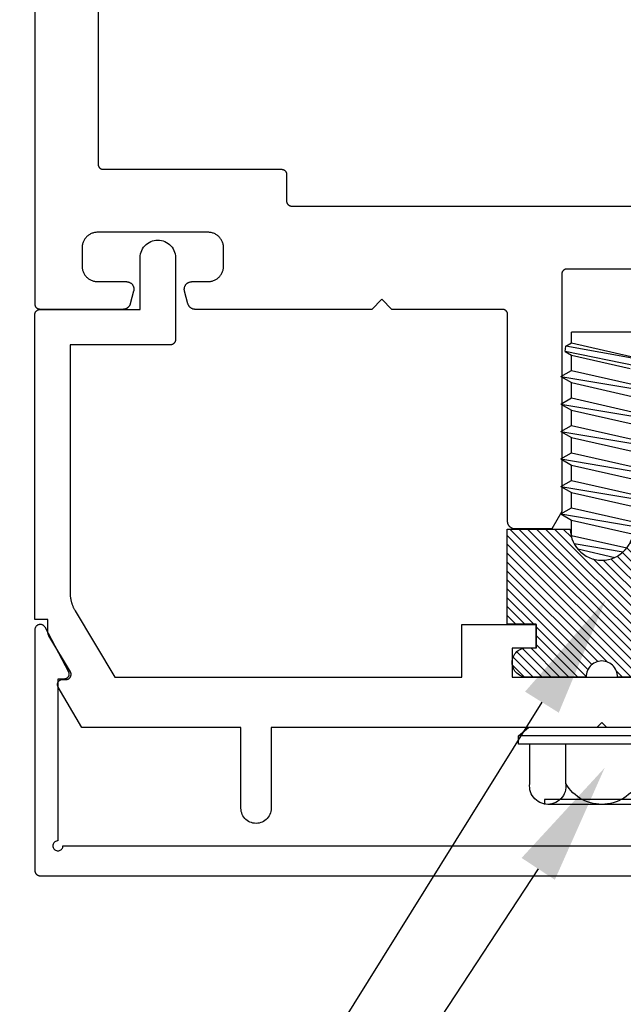
# Model space of a CAD drawing. Units: inches. Extents: x 0 to 108, y 0 to 43.
# Drawn here: x 40 to 41, y 13 to 15 of the extents above; entities that cross this region are included whole.
import ezdxf
from ezdxf import colors
from ezdxf.entities.mleader import LeaderData, LeaderLine
from ezdxf.math import Vec2, Vec3

# ---------------------------------------------------------------- set-up
doc = ezdxf.new("R2010")
doc.units = ezdxf.units.IN
doc.header["$LTSCALE"] = 0.5
doc.header["$MEASUREMENT"] = 0
for name, color, linetype in [('Arcadia-Dim', 4, 'Continuous'), ('Arcadia-Profile', 6, 'Continuous'), ('Arcadia-Shade', 8, 'Continuous'), ('Arcadia-Text', 3, 'Continuous')]:
    doc.layers.add(name, color=color, linetype=linetype)
doc.styles.get("Standard").update_dxf_attribs({"font": 'ARIALN.TTF'})
doc.dimstyles.new('Arcadia-2', dxfattribs={"dimscale": 2, "dimtxt": 0.0938, "dimasz": 0.0938, "dimexe": 0.0546, "dimexo": 0.0469, "dimgap": 0.0469, "dimtad": 0, "dimtih": 1, "dimdec": 4, "dimzin": 3, "dimdsep": 46, "dimlunit": 4, "dimtxsty": 'Standard', "dimblk": 'ARCHTICK', "dimcen": 0.0469, "dimdle": 0.0546, "dimclrd": 256, "dimclre": 256, "dimclrt": 256, "dimadec": 0, "dimazin": 0, "dimtfac": 0.75, "dimtdec": 4, "dimtix": 1, "dimtmove": 2, "dimatfit": 3, "dimfxl": 1, "dimtolj": 1, "dimtzin": 3, "dimlwd": -3, "dimlwe": -3, "dimarcsym": 0})
pattern_1 = [(45, (-30.979591, 80.587372), (-0.0088388348, 0.0088388348), [])]

# ---------------------------------------------------------------- blocks, each defined once
blk = doc.blocks.new('OPG1986IP')
at = {"layer": 'Arcadia-Shade', "lineweight": -3}
h = blk.add_hatch(dxfattribs=at)
h.set_pattern_fill('ANSI31', color=256, scale=0.1, style=0)
h.set_pattern_definition(pattern_1)
h.paths.add_polyline_path([(-0.4324, -0.014), (-0.4274, -0.0098), (-0.4219, -0.0063), (-0.4161, -0.0033), (-0.4101, -0.0009), (-0.4039, 0.0008), (-0.4039, 0.0008), (-0.3974, 0.0019), (-0.3909, 0.0023), (-0.3909, 0.1273), (-0.5799, 0.1273), (-0.5799, 0.0698), (-0.6269, 0.0698), (-0.6269, 0.0888), (-0.627, 0.0918), (-0.6275, 0.0948), (-0.6283, 0.0977), (-0.6294, 0.1006), (-0.6308, 0.1033), (-0.6324, 0.1058), (-0.6343, 0.1082), (-0.6365, 0.1103), (-0.6388, 0.1122), (-0.6414, 0.1139), (-0.6441, 0.1153), (-0.6469, 0.1163), (-0.6498, 0.1171), (-0.6528, 0.1176), (-0.6559, 0.1178), (-0.6589, 0.1176), (-0.6619, 0.1171), (-0.6648, 0.1163), (-0.6677, 0.1153), (-0.6704, 0.1139), (-0.6729, 0.1122), (-0.6753, 0.1103), (-0.6774, 0.1082), (-0.6793, 0.1058), (-0.681, 0.1033), (-0.6824, 0.1006), (-0.6835, 0.0977), (-0.6842, 0.0948), (-0.6847, 0.0918), (-0.6849, 0.0888), (-0.6849, -0.0292), (-0.6816, -0.0293), (-0.6783, -0.0297), (-0.6751, -0.0305), (-0.6719, -0.0316), (-0.669, -0.033), (-0.6661, -0.0348), (-0.6635, -0.0368), (-0.6612, -0.0391), (-0.659, -0.0417), (-0.6572, -0.0444), (-0.6557, -0.0474), (-0.6545, -0.0505), (-0.6536, -0.0537), (-0.6531, -0.0569), (-0.6529, -0.0602), (-0.6531, -0.0635), (-0.6536, -0.0668), (-0.6545, -0.07), (-0.6557, -0.0731), (-0.6572, -0.076), (-0.659, -0.0788), (-0.6612, -0.0813), (-0.6635, -0.0836), (-0.6661, -0.0857), (-0.669, -0.0874), (-0.6719, -0.0889), (-0.6751, -0.09), (-0.6783, -0.0907), (-0.6816, -0.0912), (-0.6849, -0.0912), (-0.6849, -0.2092), (-0.6847, -0.2123), (-0.6842, -0.2153), (-0.6835, -0.2182), (-0.6824, -0.221), (-0.681, -0.2237), (-0.6793, -0.2263), (-0.6774, -0.2286), (-0.6753, -0.2308), (-0.6729, -0.2327), (-0.6704, -0.2343), (-0.6677, -0.2357), (-0.6648, -0.2368), (-0.6619, -0.2376), (-0.6589, -0.2381), (-0.6559, -0.2382), (-0.6528, -0.2381), (-0.6498, -0.2376), (-0.6469, -0.2368), (-0.6441, -0.2357), (-0.6414, -0.2343), (-0.6388, -0.2327), (-0.6365, -0.2308), (-0.6343, -0.2286), (-0.6324, -0.2263), (-0.6308, -0.2237), (-0.6294, -0.221), (-0.6283, -0.2182), (-0.6275, -0.2153), (-0.627, -0.2123), (-0.6269, -0.2092), (-0.6269, -0.1902), (-0.5799, -0.1902), (-0.5799, -0.2469), (-0.579, -0.2477), (-0.3909, -0.2477), (-0.3909, -0.123), (-0.3912, -0.1227), (-0.3974, -0.1223), (-0.4038, -0.1213), (-0.4101, -0.1195), (-0.4161, -0.1172), (-0.4219, -0.1142), (-0.4284, -0.1099), (-0.4283, -0.1098), (-0.4324, -0.1065), (-0.437, -0.1019), (-0.4411, -0.0968), (-0.4446, -0.0913), (-0.4472, -0.0862), (-0.4472, -0.0863), (-0.4498, -0.0794), (-0.4515, -0.0732), (-0.4525, -0.0667), (-0.4529, -0.0602), (-0.4525, -0.0537), (-0.4515, -0.0473), (-0.4498, -0.041), (-0.4475, -0.0349), (-0.4446, -0.0291), (-0.4411, -0.0237), (-0.437, -0.0186)])
h = blk.add_hatch(dxfattribs=at)
h.set_pattern_fill('ANSI31', color=256, scale=0.1, style=0)
h.set_pattern_definition(pattern_1)
h.paths.add_polyline_path([(-0.4324, -0.014), (-0.4274, -0.0098), (-0.4219, -0.0063), (-0.4161, -0.0033), (-0.4101, -0.0009), (-0.4039, 0.0008), (-0.4039, 0.0008), (-0.3974, 0.0019), (-0.3909, 0.0023), (-0.3909, 0.1273), (-0.5799, 0.1273), (-0.5799, 0.0698), (-0.6269, 0.0698), (-0.6269, 0.0888), (-0.627, 0.0918), (-0.6275, 0.0948), (-0.6283, 0.0977), (-0.6294, 0.1006), (-0.6308, 0.1033), (-0.6324, 0.1058), (-0.6343, 0.1082), (-0.6365, 0.1103), (-0.6388, 0.1122), (-0.6414, 0.1139), (-0.6441, 0.1153), (-0.6469, 0.1163), (-0.6498, 0.1171), (-0.6528, 0.1176), (-0.6559, 0.1178), (-0.6589, 0.1176), (-0.6619, 0.1171), (-0.6648, 0.1163), (-0.6677, 0.1153), (-0.6704, 0.1139), (-0.6729, 0.1122), (-0.6753, 0.1103), (-0.6774, 0.1082), (-0.6793, 0.1058), (-0.681, 0.1033), (-0.6824, 0.1006), (-0.6835, 0.0977), (-0.6842, 0.0948), (-0.6847, 0.0918), (-0.6849, 0.0888), (-0.6849, -0.0292), (-0.6816, -0.0293), (-0.6783, -0.0297), (-0.6751, -0.0305), (-0.6719, -0.0316), (-0.669, -0.033), (-0.6661, -0.0348), (-0.6635, -0.0368), (-0.6612, -0.0391), (-0.659, -0.0417), (-0.6572, -0.0444), (-0.6557, -0.0474), (-0.6545, -0.0505), (-0.6536, -0.0537), (-0.6531, -0.0569), (-0.6529, -0.0602), (-0.6531, -0.0635), (-0.6536, -0.0668), (-0.6545, -0.07), (-0.6557, -0.0731), (-0.6572, -0.076), (-0.659, -0.0788), (-0.6612, -0.0813), (-0.6635, -0.0836), (-0.6661, -0.0857), (-0.669, -0.0874), (-0.6719, -0.0889), (-0.6751, -0.09), (-0.6783, -0.0907), (-0.6816, -0.0912), (-0.6849, -0.0912), (-0.6849, -0.2092), (-0.6847, -0.2123), (-0.6842, -0.2153), (-0.6835, -0.2182), (-0.6824, -0.221), (-0.681, -0.2237), (-0.6793, -0.2263), (-0.6774, -0.2286), (-0.6753, -0.2308), (-0.6729, -0.2327), (-0.6704, -0.2343), (-0.6677, -0.2357), (-0.6648, -0.2368), (-0.6619, -0.2376), (-0.6589, -0.2381), (-0.6559, -0.2382), (-0.6528, -0.2381), (-0.6498, -0.2376), (-0.6469, -0.2368), (-0.6441, -0.2357), (-0.6414, -0.2343), (-0.6388, -0.2327), (-0.6365, -0.2308), (-0.6343, -0.2286), (-0.6324, -0.2263), (-0.6308, -0.2237), (-0.6294, -0.221), (-0.6283, -0.2182), (-0.6275, -0.2153), (-0.627, -0.2123), (-0.6269, -0.2092), (-0.6269, -0.1902), (-0.5799, -0.1902), (-0.5799, -0.2469), (-0.579, -0.2477), (-0.3909, -0.2477), (-0.3909, -0.123), (-0.3912, -0.1227), (-0.3974, -0.1223), (-0.4038, -0.1213), (-0.4101, -0.1195), (-0.4161, -0.1172), (-0.4219, -0.1142), (-0.4284, -0.1099), (-0.4283, -0.1098), (-0.4324, -0.1065), (-0.437, -0.1019), (-0.4411, -0.0968), (-0.4446, -0.0913), (-0.4472, -0.0862), (-0.4472, -0.0863), (-0.4498, -0.0794), (-0.4515, -0.0732), (-0.4525, -0.0667), (-0.4529, -0.0602), (-0.4525, -0.0537), (-0.4515, -0.0473), (-0.4498, -0.041), (-0.4475, -0.0349), (-0.4446, -0.0291), (-0.4411, -0.0237), (-0.437, -0.0186)])
at = {"layer": 'Arcadia-Profile'}
blk.add_lwpolyline([(-0.6269, -0.1902), (-0.6269, -0.2092), (-0.627, -0.2123), (-0.6275, -0.2153), (-0.6283, -0.2182), (-0.6294, -0.221), (-0.6308, -0.2237), (-0.6324, -0.2263), (-0.6343, -0.2286), (-0.6365, -0.2308), (-0.6388, -0.2327), (-0.6414, -0.2343), (-0.6441, -0.2357), (-0.6469, -0.2368), (-0.6498, -0.2376), (-0.6528, -0.2381), (-0.6559, -0.2382), (-0.6589, -0.2381), (-0.6619, -0.2376), (-0.6648, -0.2368), (-0.6677, -0.2357), (-0.6704, -0.2343), (-0.6729, -0.2327), (-0.6753, -0.2308), (-0.6774, -0.2286), (-0.6793, -0.2263), (-0.681, -0.2237), (-0.6824, -0.221), (-0.6835, -0.2182), (-0.6842, -0.2153), (-0.6847, -0.2123), (-0.6849, -0.2092), (-0.6849, -0.0912), (-0.6816, -0.0912), (-0.6783, -0.0907), (-0.6751, -0.09), (-0.6719, -0.0889), (-0.669, -0.0874), (-0.6661, -0.0857), (-0.6635, -0.0836), (-0.6612, -0.0813), (-0.659, -0.0788), (-0.6572, -0.076), (-0.6557, -0.0731), (-0.6545, -0.07), (-0.6536, -0.0668), (-0.6531, -0.0635), (-0.6529, -0.0602), (-0.6531, -0.0569), (-0.6536, -0.0537), (-0.6545, -0.0505), (-0.6557, -0.0474), (-0.6572, -0.0444), (-0.659, -0.0417), (-0.6612, -0.0391), (-0.6635, -0.0368), (-0.6661, -0.0348), (-0.669, -0.033), (-0.6719, -0.0316), (-0.6751, -0.0305), (-0.6783, -0.0297), (-0.6816, -0.0293), (-0.6849, -0.0292), (-0.6849, 0.0888), (-0.6847, 0.0918), (-0.6842, 0.0948), (-0.6835, 0.0977), (-0.6824, 0.1006), (-0.681, 0.1033), (-0.6793, 0.1058), (-0.6774, 0.1082), (-0.6753, 0.1103), (-0.6729, 0.1122), (-0.6704, 0.1139), (-0.6677, 0.1153), (-0.6648, 0.1163), (-0.6619, 0.1171), (-0.6589, 0.1176), (-0.6559, 0.1178), (-0.6528, 0.1176), (-0.6498, 0.1171), (-0.6469, 0.1163), (-0.6441, 0.1153), (-0.6414, 0.1139), (-0.6388, 0.1122), (-0.6365, 0.1103), (-0.6343, 0.1082), (-0.6324, 0.1058), (-0.6308, 0.1033), (-0.6294, 0.1006), (-0.6283, 0.0977), (-0.6275, 0.0948), (-0.627, 0.0918), (-0.6269, 0.0888), (-0.6269, 0.0698), (-0.5799, 0.0698), (-0.5799, 0.1273), (-0.3909, 0.1273), (-0.3909, 0.0023), (-0.3974, 0.0019), (-0.4038, 0.0008), (-0.4101, -0.0009), (-0.4161, -0.0033), (-0.4219, -0.0063), (-0.4274, -0.0098), (-0.4324, -0.014), (-0.437, -0.0186), (-0.4411, -0.0237), (-0.4446, -0.0291), (-0.4475, -0.0349), (-0.4498, -0.041), (-0.4515, -0.0473), (-0.4525, -0.0537), (-0.4529, -0.0602), (-0.4525, -0.0667), (-0.4515, -0.0732), (-0.4498, -0.0794), (-0.4475, -0.0855), (-0.4446, -0.0913), (-0.4411, -0.0968), (-0.437, -0.1019), (-0.4324, -0.1065), (-0.4274, -0.1106), (-0.4219, -0.1142), (-0.4161, -0.1172), (-0.4101, -0.1195), (-0.4038, -0.1213), (-0.3974, -0.1223), (-0.3909, -0.1227), (-0.3909, -0.2477), (-0.5799, -0.2477), (-0.5799, -0.1902)], close=True, dxfattribs=at)
blk.add_lwpolyline([(-0.6269, -0.1902), (-0.6269, -0.2092), (-0.627, -0.2123), (-0.6275, -0.2153), (-0.6283, -0.2182), (-0.6294, -0.221), (-0.6308, -0.2237), (-0.6324, -0.2263), (-0.6343, -0.2286), (-0.6365, -0.2308), (-0.6388, -0.2327), (-0.6414, -0.2343), (-0.6441, -0.2357), (-0.6469, -0.2368), (-0.6498, -0.2376), (-0.6528, -0.2381), (-0.6559, -0.2382), (-0.6589, -0.2381), (-0.6619, -0.2376), (-0.6648, -0.2368), (-0.6677, -0.2357), (-0.6704, -0.2343), (-0.6729, -0.2327), (-0.6753, -0.2308), (-0.6774, -0.2286), (-0.6793, -0.2263), (-0.681, -0.2237), (-0.6824, -0.221), (-0.6835, -0.2182), (-0.6842, -0.2153), (-0.6847, -0.2123), (-0.6849, -0.2092), (-0.6849, -0.0912), (-0.6816, -0.0912), (-0.6783, -0.0907), (-0.6751, -0.09), (-0.6719, -0.0889), (-0.669, -0.0874), (-0.6661, -0.0857), (-0.6635, -0.0836), (-0.6612, -0.0813), (-0.659, -0.0788), (-0.6572, -0.076), (-0.6557, -0.0731), (-0.6545, -0.07), (-0.6536, -0.0668), (-0.6531, -0.0635), (-0.6529, -0.0602), (-0.6531, -0.0569), (-0.6536, -0.0537), (-0.6545, -0.0505), (-0.6557, -0.0474), (-0.6572, -0.0444), (-0.659, -0.0417), (-0.6612, -0.0391), (-0.6635, -0.0368), (-0.6661, -0.0348), (-0.669, -0.033), (-0.6719, -0.0316), (-0.6751, -0.0305), (-0.6783, -0.0297), (-0.6816, -0.0293), (-0.6849, -0.0292), (-0.6849, 0.0888), (-0.6847, 0.0918), (-0.6842, 0.0948), (-0.6835, 0.0977), (-0.6824, 0.1006), (-0.681, 0.1033), (-0.6793, 0.1058), (-0.6774, 0.1082), (-0.6753, 0.1103), (-0.6729, 0.1122), (-0.6704, 0.1139), (-0.6677, 0.1153), (-0.6648, 0.1163), (-0.6619, 0.1171), (-0.6589, 0.1176), (-0.6559, 0.1178), (-0.6528, 0.1176), (-0.6498, 0.1171), (-0.6469, 0.1163), (-0.6441, 0.1153), (-0.6414, 0.1139), (-0.6388, 0.1122), (-0.6365, 0.1103), (-0.6343, 0.1082), (-0.6324, 0.1058), (-0.6308, 0.1033), (-0.6294, 0.1006), (-0.6283, 0.0977), (-0.6275, 0.0948), (-0.627, 0.0918), (-0.6269, 0.0888), (-0.6269, 0.0698), (-0.5799, 0.0698), (-0.5799, 0.1273), (-0.3909, 0.1273), (-0.3909, 0.0023), (-0.3974, 0.0019), (-0.4038, 0.0008), (-0.4101, -0.0009), (-0.4161, -0.0033), (-0.4219, -0.0063), (-0.4274, -0.0098), (-0.4324, -0.014), (-0.437, -0.0186), (-0.4411, -0.0237), (-0.4446, -0.0291), (-0.4475, -0.0349), (-0.4498, -0.041), (-0.4515, -0.0473), (-0.4525, -0.0537), (-0.4529, -0.0602), (-0.4525, -0.0667), (-0.4515, -0.0732), (-0.4498, -0.0794), (-0.4475, -0.0855), (-0.4446, -0.0913), (-0.4411, -0.0968), (-0.437, -0.1019), (-0.4324, -0.1065), (-0.4274, -0.1106), (-0.4219, -0.1142), (-0.4161, -0.1172), (-0.4101, -0.1195), (-0.4038, -0.1213), (-0.3974, -0.1223), (-0.3909, -0.1227), (-0.3909, -0.2477), (-0.5799, -0.2477), (-0.5799, -0.1902)], close=True, dxfattribs=at)
at = {"layer": 'Arcadia-Profile', "extrusion": (0, -1.22461e-16, -1)}
for points in [[(0.818, -0.2252), (0.818, 0.1048)], [(0.818, 0.1048), (0.8015, 0.1048)], [(0.818, -0.2252), (0.818, 0.1048)], [(0.818, 0.1048), (0.8015, 0.1048)], [(0.8015, -0.2252), (0.8015, 0.1048)], [(0.8015, 0.1048), (0.785, 0.0851)], [(0.8015, -0.2252), (0.8015, 0.1048)], [(0.8015, 0.1048), (0.785, 0.0851)], [(0.8964, 0.0112), (0.9005, 0.0109), (0.9046, 0.011), (0.9086, 0.0116), (0.9126, 0.0127), (0.9164, 0.0142), (0.9201, 0.0161), (0.9235, 0.0184), (0.9266, 0.0211), (0.9293, 0.0241), (0.9317, 0.0275), (0.9338, 0.0311), (0.9354, 0.0348), (0.9365, 0.0388), (0.9372, 0.0428), (0.9375, 0.0469), (0.9372, 0.051), (0.9365, 0.0551), (0.9354, 0.059), (0.9338, 0.0628), (0.9317, 0.0664), (0.9293, 0.0697), (0.9266, 0.0728), (0.9235, 0.0755), (0.9201, 0.0778), (0.9164, 0.0797), (0.9126, 0.0812), (0.9086, 0.0823), (0.9046, 0.0829), (0.9005, 0.083), (0.8964, 0.0827)], [(0.8964, 0.0112), (0.9005, 0.0109), (0.9046, 0.011), (0.9086, 0.0116), (0.9126, 0.0127), (0.9164, 0.0142), (0.9201, 0.0161), (0.9235, 0.0184), (0.9266, 0.0211), (0.9293, 0.0241), (0.9317, 0.0275), (0.9338, 0.0311), (0.9354, 0.0348), (0.9365, 0.0388), (0.9372, 0.0428), (0.9375, 0.0469), (0.9372, 0.051), (0.9365, 0.0551), (0.9354, 0.059), (0.9338, 0.0628), (0.9317, 0.0664), (0.9293, 0.0697), (0.9266, 0.0728), (0.9235, 0.0755), (0.9201, 0.0778), (0.9164, 0.0797), (0.9126, 0.0812), (0.9086, 0.0823), (0.9046, 0.0829), (0.9005, 0.083), (0.8964, 0.0827)], [(0.8964, 0.0827), (0.818, 0.0827)], [(0.8964, 0.0827), (0.818, 0.0827)], [(0.785, -0.2056), (0.785, 0.0851)], [(0.785, -0.2056), (0.785, 0.0851)], [(0.9276, 0.0536), (0.9375, 0.0536)], [(0.9276, 0.0536), (0.9375, 0.0536)], [(0.9375, -0.1674), (0.9375, 0.0469)], [(0.9375, -0.1674), (0.9375, 0.0469)], [(0.9276, -0.1741), (0.9276, 0.0536)], [(0.9276, -0.1741), (0.9276, 0.0536)], [(0.361, 0.0209), (0.3883, -0.1414)], [(0.361, 0.0209), (0.3883, -0.1414)], [(0.361, 0.0209), (0.3731, 0)], [(0.361, 0.0209), (0.3731, 0)], [(0.361, 0.0209), (0.3489, 0)], [(0.361, 0.0209), (0.3489, 0)], [(0.3065, 0.0209), (0.3337, -0.1414)], [(0.3065, 0.0209), (0.3337, -0.1414)], [(0.3065, 0.0209), (0.3186, 0)], [(0.3065, 0.0209), (0.3186, 0)], [(0.3065, 0.0209), (0.2944, 0)], [(0.3065, 0.0209), (0.2944, 0)], [(0.2519, 0.0209), (0.2792, -0.1414)], [(0.2519, 0.0209), (0.2792, -0.1414)], [(0.2519, 0.0209), (0.264, 0)], [(0.2519, 0.0209), (0.264, 0)], [(0.2519, 0.0209), (0.2398, 0)], [(0.2519, 0.0209), (0.2398, 0)], [(0.1973, 0.0209), (0.2246, -0.1414)], [(0.1973, 0.0209), (0.2246, -0.1414)], [(0.1973, 0.0209), (0.2094, 0)], [(0.1973, 0.0209), (0.2094, 0)], [(0.1973, 0.0209), (0.1853, 0)], [(0.1973, 0.0209), (0.1853, 0)], [(0.1428, 0.0209), (0.1701, -0.1414)], [(0.1428, 0.0209), (0.1701, -0.1414)], [(0.1428, 0.0209), (0.1549, 0)], [(0.1428, 0.0209), (0.1549, 0)], [(0.1428, 0.0209), (0.1307, 0)], [(0.1428, 0.0209), (0.1307, 0)], [(0.0882, 0.0209), (0.1155, -0.1414)], [(0.0882, 0.0209), (0.1155, -0.1414)], [(0.0882, 0.0209), (0.1003, 0)], [(0.0882, 0.0209), (0.1003, 0)], [(0.0882, 0.0209), (0.0761, 0)], [(0.0882, 0.0209), (0.0761, 0)], [(0.8964, -0.1317), (0.9012, -0.1286), (0.9059, -0.1252), (0.9103, -0.1215), (0.9144, -0.1175), (0.9182, -0.1132), (0.9218, -0.1087), (0.925, -0.1039), (0.9278, -0.0989), (0.9304, -0.0937), (0.9325, -0.0884), (0.9343, -0.0829), (0.9357, -0.0774), (0.9367, -0.0717), (0.9373, -0.066), (0.9375, -0.0602), (0.9373, -0.0545), (0.9367, -0.0488), (0.9357, -0.0431), (0.9343, -0.0375), (0.9325, -0.032), (0.9304, -0.0267), (0.9278, -0.0215), (0.925, -0.0166), (0.9218, -0.0118), (0.9182, -0.0072), (0.9144, -0.003), (0.9103, 0.001), (0.9059, 0.0048), (0.9012, 0.0082), (0.8964, 0.0112)], [(0.8964, -0.1317), (0.9012, -0.1286), (0.9059, -0.1252), (0.9103, -0.1215), (0.9144, -0.1175), (0.9182, -0.1132), (0.9218, -0.1087), (0.925, -0.1039), (0.9278, -0.0989), (0.9304, -0.0937), (0.9325, -0.0884), (0.9343, -0.0829), (0.9357, -0.0774), (0.9367, -0.0717), (0.9373, -0.066), (0.9375, -0.0602), (0.9373, -0.0545), (0.9367, -0.0488), (0.9357, -0.0431), (0.9343, -0.0375), (0.9325, -0.032), (0.9304, -0.0267), (0.9278, -0.0215), (0.925, -0.0166), (0.9218, -0.0118), (0.9182, -0.0072), (0.9144, -0.003), (0.9103, 0.001), (0.9059, 0.0048), (0.9012, 0.0082), (0.8964, 0.0112)], [(0.8964, 0.0112), (0.818, 0.0112)], [(0.8964, 0.0112), (0.818, 0.0112)], [(0.4035, 0), (0.4284, -0.1099)], [(0.4035, 0), (0.4284, -0.1099)], [(0.4039, 0.0008), (0.4035, 0)], [(0.4039, 0.0008), (0.4035, 0)], [(0.4035, 0), (0.3731, 0)], [(0.4035, 0), (0.3731, 0)], [(0.3731, 0), (0.4004, -0.1205)], [(0.3731, 0), (0.4004, -0.1205)], [(0.3489, 0), (0.3762, -0.1205)], [(0.3489, 0), (0.3762, -0.1205)], [(0.3489, 0), (0.3186, 0)], [(0.3489, 0), (0.3186, 0)], [(0.3186, 0), (0.3458, -0.1205)], [(0.3186, 0), (0.3458, -0.1205)], [(0.2944, 0), (0.3216, -0.1205)], [(0.2944, 0), (0.3216, -0.1205)], [(0.2944, 0), (0.264, 0)], [(0.2944, 0), (0.264, 0)], [(0.264, 0), (0.2913, -0.1205)], [(0.264, 0), (0.2913, -0.1205)], [(0.2398, 0), (0.2671, -0.1205)], [(0.2398, 0), (0.2671, -0.1205)], [(0.2398, 0), (0.2094, 0)], [(0.2398, 0), (0.2094, 0)], [(0.2094, 0), (0.2367, -0.1205)], [(0.2094, 0), (0.2367, -0.1205)], [(0.1853, 0), (0.2125, -0.1205)], [(0.1853, 0), (0.2125, -0.1205)], [(0.1853, 0), (0.1549, 0)], [(0.1853, 0), (0.1549, 0)], [(0.1549, 0), (0.1822, -0.1205)], [(0.1549, 0), (0.1822, -0.1205)], [(0.1307, 0), (0.158, -0.1205)], [(0.1307, 0), (0.158, -0.1205)], [(0.1307, 0), (0.1003, 0)], [(0.1307, 0), (0.1003, 0)], [(0.1003, 0), (0.1276, -0.1205)], [(0.1003, 0), (0.1276, -0.1205)], [(0.0761, 0), (0.1034, -0.1205)], [(0.0761, 0), (0.1034, -0.1205)], [(0.0761, 0), (0.0458, 0)], [(0.0761, 0), (0.0458, 0)], [(0.0676, -0.1298), (0.0385, 0.0127)], [(0.0676, -0.1298), (0.0385, 0.0127)], [(0.0531, -0.1278), (0.0281, 0.0112)], [(0.0531, -0.1278), (0.0281, 0.0112)], [(0.0216, 0), (0.0484, -0.1183)], [(0.0216, 0), (0.0484, -0.1183)], [(0.0385, 0.0127), (0.0458, 0)], [(0.0385, 0.0127), (0.0458, 0)], [(0.0385, 0.0127), (0.0281, 0.0112)], [(0.0385, 0.0127), (0.0281, 0.0112)], [(0.0281, 0.0112), (0.0216, 0)], [(0.0281, 0.0112), (0.0216, 0)], [(0.0216, 0), (0, 0)], [(0.0216, 0), (0, 0)], [(0, -0.1297), (0, 0)], [(0, -0.1297), (0, 0)], [(0.4304, -0.0123), (0.4472, -0.0863)], [(0.4304, -0.0123), (0.4472, -0.0863)], [(0.42, -0.0052), (0.4363, -0.1026)], [(0.42, -0.0052), (0.4363, -0.1026)], [(0.0458, 0), (0.0722, -0.1168)], [(0.0458, 0), (0.0722, -0.1168)], [(0.8964, -0.2031), (0.9005, -0.2035), (0.9046, -0.2033), (0.9086, -0.2027), (0.9126, -0.2017), (0.9164, -0.2002), (0.9201, -0.1983), (0.9235, -0.1959), (0.9266, -0.1932), (0.9293, -0.1902), (0.9317, -0.1869), (0.9338, -0.1833), (0.9354, -0.1795), (0.9365, -0.1756), (0.9372, -0.1715), (0.9375, -0.1674), (0.9372, -0.1633), (0.9365, -0.1592), (0.9354, -0.1553), (0.9338, -0.1515), (0.9317, -0.1479), (0.9293, -0.1446), (0.9266, -0.1416), (0.9235, -0.1389), (0.9201, -0.1365), (0.9164, -0.1346), (0.9126, -0.1331), (0.9086, -0.1321), (0.9046, -0.1315), (0.9005, -0.1313), (0.8964, -0.1317)], [(0.8964, -0.2031), (0.9005, -0.2035), (0.9046, -0.2033), (0.9086, -0.2027), (0.9126, -0.2017), (0.9164, -0.2002), (0.9201, -0.1983), (0.9235, -0.1959), (0.9266, -0.1932), (0.9293, -0.1902), (0.9317, -0.1869), (0.9338, -0.1833), (0.9354, -0.1795), (0.9365, -0.1756), (0.9372, -0.1715), (0.9375, -0.1674), (0.9372, -0.1633), (0.9365, -0.1592), (0.9354, -0.1553), (0.9338, -0.1515), (0.9317, -0.1479), (0.9293, -0.1446), (0.9266, -0.1416), (0.9235, -0.1389), (0.9201, -0.1365), (0.9164, -0.1346), (0.9126, -0.1331), (0.9086, -0.1321), (0.9046, -0.1315), (0.9005, -0.1313), (0.8964, -0.1317)], [(0.8964, -0.1317), (0.818, -0.1317)], [(0.8964, -0.1317), (0.818, -0.1317)], [(0.4071, -0.1205), (0.4004, -0.1205)], [(0.4071, -0.1205), (0.4004, -0.1205)], [(0.3911, -0.1227), (0.3909, -0.123)], [(0.3911, -0.1227), (0.3909, -0.123)], [(0.3883, -0.1414), (0.3762, -0.1205)], [(0.3883, -0.1414), (0.3762, -0.1205)], [(0.3762, -0.1205), (0.3458, -0.1205)], [(0.3762, -0.1205), (0.3458, -0.1205)], [(0.3337, -0.1414), (0.3458, -0.1205)], [(0.3337, -0.1414), (0.3458, -0.1205)], [(0.3337, -0.1414), (0.3216, -0.1205)], [(0.3337, -0.1414), (0.3216, -0.1205)], [(0.3216, -0.1205), (0.2913, -0.1205)], [(0.3216, -0.1205), (0.2913, -0.1205)], [(0.2792, -0.1414), (0.2913, -0.1205)], [(0.2792, -0.1414), (0.2913, -0.1205)], [(0.2792, -0.1414), (0.2671, -0.1205)], [(0.2792, -0.1414), (0.2671, -0.1205)], [(0.2671, -0.1205), (0.2367, -0.1205)], [(0.2671, -0.1205), (0.2367, -0.1205)], [(0.2521, -0.1266), (0.2519, -0.1266)], [(0.2521, -0.1266), (0.2519, -0.1266)], [(0.2246, -0.1414), (0.2367, -0.1205)], [(0.2246, -0.1414), (0.2367, -0.1205)], [(0.2246, -0.1414), (0.2125, -0.1205)], [(0.2246, -0.1414), (0.2125, -0.1205)], [(0.2125, -0.1205), (0.1822, -0.1205)], [(0.2125, -0.1205), (0.1822, -0.1205)], [(0.1701, -0.1414), (0.1822, -0.1205)], [(0.1701, -0.1414), (0.1822, -0.1205)], [(0.1701, -0.1414), (0.158, -0.1205)], [(0.1701, -0.1414), (0.158, -0.1205)], [(0.158, -0.1205), (0.1276, -0.1205)], [(0.158, -0.1205), (0.1276, -0.1205)], [(0.1155, -0.1414), (0.1276, -0.1205)], [(0.1155, -0.1414), (0.1276, -0.1205)], [(0.1155, -0.1414), (0.1034, -0.1205)], [(0.1155, -0.1414), (0.1034, -0.1205)], [(0.1034, -0.1205), (0.0731, -0.1205)], [(0.1034, -0.1205), (0.0731, -0.1205)], [(0.0676, -0.1298), (0.0731, -0.1205)], [(0.0676, -0.1298), (0.0731, -0.1205)], [(0.0676, -0.1298), (0.0729, -0.1207)], [(0.0676, -0.1298), (0.0729, -0.1207)], [(0.0676, -0.1298), (0.0531, -0.1278)], [(0.0676, -0.1298), (0.0531, -0.1278)], [(0.0531, -0.1278), (0.049, -0.1206)], [(0.0531, -0.1278), (0.049, -0.1206)], [(0.049, -0.1206), (0, -0.1297)], [(0.049, -0.1206), (0, -0.1297)], [(0.3883, -0.1414), (0.3909, -0.1369)], [(0.3883, -0.1414), (0.3909, -0.1369)], [(0.9276, -0.1741), (0.9375, -0.1741)], [(0.9276, -0.1741), (0.9375, -0.1741)], [(0.8964, -0.2031), (0.818, -0.2031)], [(0.8964, -0.2031), (0.818, -0.2031)], [(0.8015, -0.2252), (0.785, -0.2056)], [(0.8015, -0.2252), (0.785, -0.2056)], [(0.818, -0.2252), (0.8015, -0.2252)], [(0.818, -0.2252), (0.8015, -0.2252)]]:
    blk.add_lwpolyline(points, dxfattribs=at)
at = {"layer": 'Arcadia-Profile'}
blk.add_lwpolyline([(-0.5799, -0.2469), (-0.579, -0.2477)], dxfattribs=at)
blk.add_lwpolyline([(-0.5799, -0.2469), (-0.579, -0.2477)], dxfattribs=at)
blk = doc.blocks.new('_ArchTick')
at = {"color": 0, "linetype": 'ByBlock', "lineweight": -3, "const_width": 0.15}
blk.add_lwpolyline([(-0.5, -0.5), (0.5, 0.5)], dxfattribs=at)
blk = doc.blocks.new('*D43')
at = {"layer": 'Arcadia-Dim', "lineweight": -3, "transparency": 16777216}
for p, q in [((39.2615, 20.7089), (39.2615, 17.2778)), ((39.6777, 20.5997), (39.1523, 20.5997)), ((39.2615, 13.4715), (39.2615, 16.9026)), ((39.7062, 13.5807), (39.1523, 13.5807))]:
    blk.add_line(p, q, dxfattribs=at)
at = {"layer": 'Defpoints', "color": 0, "lineweight": -3, "transparency": 16777216}
for p in [(39.7715, 20.5997), (39.2615, 13.5807), (39.8, 13.5807)]:
    blk.add_point(p, dxfattribs=at)
at = {"layer": 'Arcadia-Dim', "lineweight": -3, "transparency": 16777216, "xscale": 0.1876, "yscale": 0.1876, "zscale": 0.1876}
for p, rotation in [((39.2615, 20.5997), 90), ((39.2615, 13.5807), 270)]:
    blk.add_blockref('_ArchTick', p, dxfattribs=dict(at, rotation=rotation))
at = {"layer": 'Arcadia-Dim', "transparency": 16777216, "insert": (39.2615, 17.0902), "char_height": 0.1876, "attachment_point": 5}
blk.add_mtext('\\A1;7"', dxfattribs=at)

msp = doc.modelspace()

# ---------------------------------------------------------------- linework, layer by layer
at = {"layer": 'Arcadia-Profile'}
for points in [[(40.95652, 14.80466), (40.81652, 14.80466), (40.81599, 14.80464), (40.81547, 14.8046), (40.81495, 14.80454), (40.81444, 14.80444), (40.81393, 14.80432), (40.81343, 14.80417), (40.81293, 14.80399), (40.81245, 14.80379), (40.81198, 14.80357), (40.81152, 14.80332), (40.81107, 14.80304), (40.81064, 14.80275), (40.81022, 14.80243), (40.80983, 14.80209), (40.80945, 14.80173), (40.80909, 14.80135), (40.80875, 14.80095), (40.80843, 14.80054), (40.80813, 14.8001), (40.80786, 14.79966), (40.80761, 14.7992), (40.80738, 14.79873), (40.80718, 14.79824), (40.80701, 14.79775), (40.80686, 14.79725), (40.80674, 14.79674), (40.80664, 14.79622), (40.80657, 14.7957), (40.80653, 14.79518), (40.80652, 14.79466), (40.80652, 14.3233), (40.78652, 14.28866), (40.71402, 14.28866), (40.71323, 14.28868), (40.71245, 14.28874), (40.71167, 14.28884), (40.7109, 14.28899), (40.71014, 14.28917), (40.70938, 14.28939), (40.70864, 14.28965), (40.70792, 14.28995), (40.70721, 14.29029), (40.70652, 14.29067), (40.70585, 14.29108), (40.7052, 14.29152), (40.70458, 14.292), (40.70398, 14.29251), (40.70341, 14.29305), (40.70287, 14.29362), (40.70236, 14.29422), (40.70188, 14.29484), (40.70144, 14.29549), (40.70103, 14.29616), (40.70065, 14.29685), (40.70031, 14.29756), (40.70001, 14.29828), (40.69975, 14.29902), (40.69953, 14.29978), (40.69935, 14.30054), (40.6992, 14.30131), (40.6991, 14.30209), (40.69904, 14.30287), (40.69902, 14.30366), (40.69902, 14.71466), (40.699, 14.71518), (40.69896, 14.7157), (40.69889, 14.71622), (40.6988, 14.71674), (40.69868, 14.71725), (40.69853, 14.71775), (40.69835, 14.71824), (40.69815, 14.71873), (40.69793, 14.7192), (40.69768, 14.71966), (40.6974, 14.7201), (40.69711, 14.72054), (40.69679, 14.72095), (40.69645, 14.72135), (40.69609, 14.72173), (40.69571, 14.72209), (40.69531, 14.72243), (40.6949, 14.72275), (40.69446, 14.72304), (40.69402, 14.72332), (40.69356, 14.72357), (40.69309, 14.72379), (40.6926, 14.72399), (40.69211, 14.72417), (40.69161, 14.72432), (40.6911, 14.72444), (40.69058, 14.72454), (40.69006, 14.7246), (40.68954, 14.72464), (40.68902, 14.72466), (40.46952, 14.72466), (40.44952, 14.74466), (40.42952, 14.72466), (40.07922, 14.72466), (40.07856, 14.72467), (40.07791, 14.72472), (40.07726, 14.72479), (40.07661, 14.72489), (40.07597, 14.72501), (40.07533, 14.72517), (40.07471, 14.72535), (40.07409, 14.72556), (40.07348, 14.7258), (40.07288, 14.72606), (40.07229, 14.72635), (40.07172, 14.72667), (40.07116, 14.72701), (40.07061, 14.72737), (40.07009, 14.72776), (40.06957, 14.72817), (40.06908, 14.7286), (40.06861, 14.72905), (40.06816, 14.72952), (40.06773, 14.73002), (40.06732, 14.73053), (40.06693, 14.73105), (40.06657, 14.7316), (40.06623, 14.73216), (40.06591, 14.73273), (40.06562, 14.73332), (40.06536, 14.73392), (40.06512, 14.73453), (40.06491, 14.73515), (40.06473, 14.73578), (40.05803, 14.76078), (40.05782, 14.76167), (40.05766, 14.76257), (40.05756, 14.76348), (40.05752, 14.7644), (40.05753, 14.76531), (40.0576, 14.76623), (40.05772, 14.76713), (40.0579, 14.76803), (40.05814, 14.76892), (40.05842, 14.76979), (40.05876, 14.77064), (40.05915, 14.77147), (40.05959, 14.77227), (40.06008, 14.77305), (40.06062, 14.77379), (40.0612, 14.7745), (40.06182, 14.77517), (40.06248, 14.77581), (40.06318, 14.7764), (40.06391, 14.77695), (40.06468, 14.77745), (40.06548, 14.7779), (40.0663, 14.77831), (40.06714, 14.77866), (40.06801, 14.77896), (40.06889, 14.77921), (40.06978, 14.77941), (40.07069, 14.77955), (40.0716, 14.77963), (40.07252, 14.77966), (40.10452, 14.77966), (40.10614, 14.7797), (40.10776, 14.77983), (40.10937, 14.78004), (40.11096, 14.78034), (40.11254, 14.78071), (40.1141, 14.78118), (40.11563, 14.78172), (40.11713, 14.78234), (40.11859, 14.78304), (40.12002, 14.78381), (40.1214, 14.78466), (40.12274, 14.78558), (40.12403, 14.78657), (40.12526, 14.78762), (40.12644, 14.78874), (40.12756, 14.78992), (40.12861, 14.79115), (40.1296, 14.79244), (40.13052, 14.79377), (40.13136, 14.79516), (40.13214, 14.79658), (40.13284, 14.79805), (40.13346, 14.79955), (40.134, 14.80108), (40.13446, 14.80263), (40.13484, 14.80421), (40.13514, 14.80581), (40.13535, 14.80742), (40.13548, 14.80904), (40.13552, 14.81066), (40.13552, 14.84666), (40.13548, 14.84828), (40.13535, 14.8499), (40.13514, 14.85151), (40.13484, 14.8531), (40.13446, 14.85468), (40.134, 14.85624), (40.13346, 14.85777), (40.13284, 14.85927), (40.13214, 14.86073), (40.13136, 14.86216), (40.13052, 14.86354), (40.1296, 14.86488), (40.12861, 14.86617), (40.12756, 14.8674), (40.12644, 14.86858), (40.12526, 14.8697), (40.12403, 14.87075), (40.12274, 14.87174), (40.1214, 14.87266), (40.12002, 14.8735), (40.11859, 14.87428), (40.11713, 14.87498), (40.11563, 14.8756), (40.1141, 14.87614), (40.11254, 14.8766), (40.11096, 14.87698), (40.10937, 14.87728), (40.10776, 14.87749), (40.10614, 14.87762), (40.10452, 14.87766), (39.88552, 14.87766), (39.8839, 14.87762), (39.88228, 14.87749), (39.88067, 14.87728), (39.87907, 14.87698), (39.87749, 14.8766), (39.87594, 14.87614), (39.87441, 14.8756), (39.87291, 14.87498), (39.87144, 14.87428), (39.87002, 14.8735), (39.86863, 14.87266), (39.8673, 14.87174), (39.86601, 14.87075), (39.86477, 14.8697), (39.8636, 14.86858), (39.86248, 14.8674), (39.86143, 14.86617), (39.86044, 14.86488), (39.85952, 14.86354), (39.85867, 14.86216), (39.8579, 14.86073), (39.8572, 14.85927), (39.85658, 14.85777), (39.85604, 14.85624), (39.85557, 14.85468), (39.8552, 14.8531), (39.8549, 14.85151), (39.85469, 14.8499), (39.85456, 14.84828), (39.85452, 14.84666), (39.85452, 14.81066), (39.85456, 14.80904), (39.85469, 14.80742), (39.8549, 14.80581), (39.8552, 14.80421), (39.85557, 14.80263), (39.85604, 14.80108), (39.85658, 14.79955), (39.8572, 14.79805), (39.8579, 14.79658), (39.85867, 14.79516), (39.85952, 14.79377), (39.86044, 14.79244), (39.86143, 14.79115), (39.86248, 14.78992), (39.8636, 14.78874), (39.86477, 14.78762), (39.86601, 14.78657), (39.8673, 14.78558), (39.86863, 14.78466), (39.87002, 14.78381), (39.87144, 14.78304), (39.87291, 14.78234), (39.87441, 14.78172), (39.87594, 14.78118), (39.87749, 14.78071), (39.87907, 14.78034), (39.88067, 14.78004), (39.88228, 14.77983), (39.8839, 14.7797), (39.88552, 14.77966), (39.94252, 14.77966), (39.94343, 14.77963), (39.94435, 14.77955), (39.94525, 14.77941), (39.94615, 14.77921), (39.94703, 14.77896), (39.94789, 14.77866), (39.94874, 14.77831), (39.94956, 14.7779), (39.95036, 14.77745), (39.95112, 14.77695), (39.95186, 14.7764), (39.95255, 14.77581), (39.95322, 14.77517), (39.95384, 14.7745), (39.95442, 14.77379), (39.95495, 14.77305), (39.95544, 14.77227), (39.95588, 14.77147), (39.95627, 14.77064), (39.95661, 14.76979), (39.9569, 14.76892), (39.95713, 14.76803), (39.95731, 14.76713), (39.95744, 14.76623), (39.9575, 14.76531), (39.95752, 14.7644), (39.95747, 14.76348), (39.95737, 14.76257), (39.95722, 14.76167), (39.95701, 14.76078), (39.95031, 14.73578), (39.95012, 14.73515), (39.94991, 14.73453), (39.94968, 14.73392), (39.94941, 14.73332), (39.94912, 14.73273), (39.94881, 14.73216), (39.94847, 14.7316), (39.94811, 14.73105), (39.94772, 14.73053), (39.94731, 14.73002), (39.94688, 14.72952), (39.94643, 14.72905), (39.94595, 14.7286), (39.94546, 14.72817), (39.94495, 14.72776), (39.94442, 14.72737), (39.94388, 14.72701), (39.94332, 14.72667), (39.94275, 14.72635), (39.94216, 14.72606), (39.94156, 14.7258), (39.94095, 14.72556), (39.94033, 14.72535), (39.9397, 14.72517), (39.93907, 14.72501), (39.93842, 14.72489), (39.93778, 14.72479), (39.93713, 14.72472), (39.93647, 14.72467), (39.93582, 14.72466), (39.77152, 14.72466), (39.77099, 14.72467), (39.77047, 14.72471), (39.76995, 14.72478), (39.76944, 14.72488), (39.76893, 14.725), (39.76843, 14.72515), (39.76793, 14.72532), (39.76745, 14.72552), (39.76698, 14.72575), (39.76652, 14.726), (39.76607, 14.72627), (39.76564, 14.72657), (39.76522, 14.72689), (39.76483, 14.72723), (39.76445, 14.72759), (39.76409, 14.72797), (39.76375, 14.72836), (39.76343, 14.72878), (39.76313, 14.72921), (39.76286, 14.72966), (39.76261, 14.73012), (39.76238, 14.73059), (39.76218, 14.73107), (39.76201, 14.73157), (39.76186, 14.73207), (39.76174, 14.73258), (39.76164, 14.73309), (39.76157, 14.73361), (39.76153, 14.73413), (39.76152, 14.73466), (39.76152, 20.58966)], [(39.88652, 20.46466), (39.88652, 15.01266), (39.88653, 15.01213), (39.88657, 15.01161), (39.88664, 15.01109), (39.88674, 15.01058), (39.88686, 15.01007), (39.88701, 15.00957), (39.88718, 15.00907), (39.88738, 15.00859), (39.88761, 15.00812), (39.88786, 15.00766), (39.88813, 15.00721), (39.88843, 15.00678), (39.88875, 15.00636), (39.88909, 15.00597), (39.88945, 15.00559), (39.88983, 15.00523), (39.89022, 15.00489), (39.89064, 15.00457), (39.89107, 15.00427), (39.89152, 15.004), (39.89198, 15.00375), (39.89245, 15.00352), (39.89293, 15.00332), (39.89343, 15.00315), (39.89393, 15.003), (39.89444, 15.00288), (39.89495, 15.00278), (39.89547, 15.00271), (39.89599, 15.00267), (39.89652, 15.00266), (40.25052, 15.00266), (40.25104, 15.00264), (40.25156, 15.0026), (40.25208, 15.00254), (40.2526, 15.00244), (40.25311, 15.00232), (40.25361, 15.00217), (40.2541, 15.00199), (40.25459, 15.00179), (40.25506, 15.00157), (40.25552, 15.00132), (40.25596, 15.00104), (40.2564, 15.00075), (40.25681, 15.00043), (40.25721, 15.00009), (40.25759, 14.99973), (40.25795, 14.99935), (40.25829, 14.99895), (40.25861, 14.99854), (40.2589, 14.9981), (40.25918, 14.99766), (40.25943, 14.9972), (40.25965, 14.99673), (40.25985, 14.99624), (40.26003, 14.99575), (40.26018, 14.99525), (40.2603, 14.99474), (40.26039, 14.99422), (40.26046, 14.9937), (40.2605, 14.99318), (40.26052, 14.99266), (40.26052, 14.93966), (40.26053, 14.93913), (40.26057, 14.93861), (40.26064, 14.93809), (40.26074, 14.93758), (40.26086, 14.93707), (40.26101, 14.93657), (40.26118, 14.93607), (40.26138, 14.93559), (40.26161, 14.93512), (40.26186, 14.93466), (40.26213, 14.93421), (40.26243, 14.93378), (40.26275, 14.93336), (40.26309, 14.93297), (40.26345, 14.93259), (40.26383, 14.93223), (40.26422, 14.93189), (40.26464, 14.93157), (40.26507, 14.93127), (40.26552, 14.931), (40.26598, 14.93075), (40.26645, 14.93052), (40.26693, 14.93032), (40.26743, 14.93015), (40.26793, 14.93), (40.26844, 14.92988), (40.26895, 14.92978), (40.26947, 14.92971), (40.26999, 14.92967), (40.27052, 14.92966), (41.50252, 14.92966)], [(41.16401, 13.8943), (40.896, 13.8943), (40.886, 13.9043), (40.876, 13.8943), (40.22997, 13.8943), (40.22997, 13.73429), (40.2298, 13.73115), (40.22931, 13.72805), (40.2285, 13.72502), (40.22737, 13.72209), (40.22595, 13.71929), (40.22424, 13.71666), (40.22226, 13.71421), (40.22004, 13.71199), (40.2176, 13.71002), (40.21497, 13.70831), (40.21217, 13.70688), (40.20924, 13.70576), (40.2062, 13.70494), (40.2031, 13.70445), (40.19997, 13.70429), (40.19683, 13.70445), (40.19373, 13.70494), (40.1907, 13.70576), (40.18776, 13.70688), (40.18497, 13.70831), (40.18233, 13.71002), (40.17989, 13.71199), (40.17767, 13.71421), (40.17569, 13.71666), (40.17398, 13.71929), (40.17256, 13.72209), (40.17143, 13.72502), (40.17062, 13.72805), (40.17013, 13.73115), (40.16997, 13.73429), (40.16997, 13.8943), (39.85386, 13.8943), (39.80729, 13.97496), (39.80696, 13.97557), (39.80668, 13.97621), (39.80644, 13.97687), (39.80624, 13.97754), (39.8061, 13.97822), (39.806, 13.97891), (39.80595, 13.97961), (39.80595, 13.98031), (39.806, 13.981), (39.8061, 13.98169), (39.80624, 13.98238), (39.80644, 13.98305), (39.80668, 13.9837), (39.80696, 13.98434), (39.80729, 13.98496), (39.80766, 13.98555), (39.80807, 13.98611), (39.80852, 13.98665), (39.809, 13.98715), (39.80952, 13.98762), (39.81007, 13.98805), (39.81065, 13.98844), (39.81125, 13.98879), (39.81188, 13.98909), (39.81253, 13.98935), (39.81319, 13.98957), (39.81387, 13.98974), (39.81456, 13.98986), (39.81525, 13.98993), (39.81595, 13.98996), (39.82295, 13.98996), (39.82365, 13.98998), (39.82435, 13.99006), (39.82504, 13.99018), (39.82572, 13.99035), (39.82639, 13.99057), (39.82704, 13.99083), (39.82767, 13.99114), (39.82828, 13.9915), (39.82886, 13.99189), (39.82941, 13.99233), (39.82993, 13.9928), (39.83041, 13.99331), (39.83086, 13.99385), (39.83127, 13.99442), (39.83164, 13.99502), (39.83197, 13.99564), (39.83225, 13.99628), (39.83248, 13.99694), (39.83267, 13.99762), (39.83281, 13.99831), (39.8329, 13.99901), (39.83294, 13.99971), (39.83294, 14.00041), (39.83288, 14.00111), (39.83278, 14.0018), (39.83262, 14.00249), (39.83242, 14.00316), (39.83217, 14.00382), (39.83188, 14.00446), (39.83154, 14.00507), (39.78893, 14.07663), (39.78879, 14.07686), (39.78866, 14.0771), (39.78853, 14.07734), (39.78841, 14.07757), (39.78829, 14.07782), (39.78818, 14.07806), (39.78807, 14.0783), (39.78796, 14.07855), (39.78786, 14.0788), (39.78777, 14.07905), (39.78767, 14.0793), (39.78759, 14.07956), (39.7875, 14.07981), (39.78743, 14.08007), (39.78735, 14.08033), (39.78728, 14.08059), (39.78722, 14.08085), (39.78716, 14.08111), (39.78711, 14.08137), (39.78706, 14.08164), (39.78701, 14.0819), (39.78697, 14.08217), (39.78693, 14.08243), (39.7869, 14.0827), (39.78688, 14.08297), (39.78685, 14.08323), (39.78684, 14.0835), (39.78683, 14.08377), (39.78682, 14.08404), (39.78682, 14.08431), (39.78682, 14.10931), (39.76094, 14.10931), (39.76094, 14.71429), (39.76096, 14.71481), (39.761, 14.71533), (39.76107, 14.71585), (39.76116, 14.71637), (39.76129, 14.71688), (39.76143, 14.71738), (39.76161, 14.71787), (39.76181, 14.71836), (39.76203, 14.71883), (39.76228, 14.71929), (39.76256, 14.71973), (39.76285, 14.72017), (39.76317, 14.72058), (39.76351, 14.72098), (39.76387, 14.72136), (39.76425, 14.72172), (39.76465, 14.72206), (39.76507, 14.72238), (39.7655, 14.72268), (39.76594, 14.72295), (39.7664, 14.7232), (39.76688, 14.72342), (39.76736, 14.72362), (39.76785, 14.7238), (39.76836, 14.72395), (39.76887, 14.72407), (39.76938, 14.72417), (39.7699, 14.72423), (39.77042, 14.72427), (39.77094, 14.72429), (39.96994, 14.72429), (39.96994, 14.82757), (39.97016, 14.83121), (39.97076, 14.83481), (39.97173, 14.83832), (39.97306, 14.84172), (39.97473, 14.84495), (39.97673, 14.848), (39.97904, 14.85082), (39.98162, 14.85339), (39.98446, 14.85567), (39.98753, 14.85765), (39.99078, 14.85929), (39.99418, 14.86059), (39.9977, 14.86153), (40.0013, 14.8621), (40.00494, 14.86229), (40.00858, 14.8621), (40.01218, 14.86153), (40.01571, 14.86059), (40.01911, 14.85929), (40.02236, 14.85765), (40.02543, 14.85567), (40.02827, 14.85339), (40.03085, 14.85082), (40.03316, 14.848), (40.03516, 14.84495), (40.03683, 14.84172), (40.03816, 14.83832), (40.03913, 14.83481), (40.03973, 14.83121), (40.03994, 14.82757), (40.03994, 14.66429), (40.03993, 14.66376), (40.03989, 14.66324), (40.03982, 14.66272), (40.03973, 14.66221), (40.0396, 14.6617), (40.03946, 14.6612), (40.03928, 14.6607), (40.03908, 14.66022), (40.03885, 14.65975), (40.0386, 14.65929), (40.03833, 14.65884), (40.03803, 14.65841), (40.03772, 14.65799), (40.03738, 14.6576), (40.03702, 14.65722), (40.03664, 14.65686), (40.03624, 14.65652), (40.03582, 14.6562), (40.03539, 14.6559), (40.03494, 14.65563), (40.03448, 14.65538), (40.03401, 14.65515), (40.03353, 14.65495), (40.03303, 14.65478), (40.03253, 14.65463), (40.03202, 14.65451), (40.03151, 14.65441), (40.03099, 14.65434), (40.03047, 14.6543), (40.02994, 14.65429), (39.83095, 14.65429), (39.83095, 14.16215), (39.83096, 14.1609), (39.83099, 14.15965), (39.83105, 14.1584), (39.83113, 14.15714), (39.83123, 14.1559), (39.83135, 14.15465), (39.8315, 14.1534), (39.83166, 14.15216), (39.83185, 14.15092), (39.83207, 14.14969), (39.8323, 14.14846), (39.83256, 14.14723), (39.83284, 14.14601), (39.83314, 14.14479), (39.83346, 14.14358), (39.8338, 14.14237), (39.83417, 14.14117), (39.83455, 14.13998), (39.83496, 14.1388), (39.83539, 14.13762), (39.83584, 14.13645), (39.83631, 14.13529), (39.8368, 14.13414), (39.83731, 14.13299), (39.83784, 14.13186), (39.8384, 14.13073), (39.83897, 14.12962), (39.83956, 14.12851), (39.84017, 14.12742), (39.8408, 14.12634), (39.91943, 13.9943), (40.60799, 13.9943), (40.60799, 14.09931), (40.69849, 14.09931), (40.75599, 14.09931), (40.75599, 14.05231), (40.73699, 14.05231), (40.70799, 14.05231), (40.70799, 13.9943), (40.73699, 13.9943), (40.80746, 13.9943), (40.96455, 13.9943)], [(42.00172, 13.59966), (39.77172, 13.59966), (39.7712, 13.59967), (39.77068, 13.59971), (39.77016, 13.59978), (39.76964, 13.59988), (39.76913, 13.6), (39.76863, 13.60015), (39.76814, 13.60032), (39.76766, 13.60052), (39.76718, 13.60075), (39.76672, 13.601), (39.76628, 13.60127), (39.76584, 13.60157), (39.76543, 13.60189), (39.76503, 13.60223), (39.76465, 13.60259), (39.76429, 13.60297), (39.76395, 13.60336), (39.76363, 13.60378), (39.76334, 13.60421), (39.76306, 13.60466), (39.76281, 13.60512), (39.76259, 13.60559), (39.76239, 13.60607), (39.76221, 13.60657), (39.76206, 13.60707), (39.76194, 13.60758), (39.76185, 13.60809), (39.76178, 13.60861), (39.76174, 13.60913), (39.76172, 13.60966), (39.76172, 14.08966), (39.76176, 14.09054), (39.76188, 14.09142), (39.76207, 14.09228), (39.76234, 14.09313), (39.76269, 14.09394), (39.7631, 14.09472), (39.76358, 14.09547), (39.76413, 14.09616), (39.76473, 14.09681), (39.76539, 14.0974), (39.7661, 14.09793), (39.76685, 14.09839), (39.76765, 14.09879), (39.76847, 14.09911), (39.76932, 14.09936), (39.77018, 14.09954), (39.77106, 14.09964), (39.77195, 14.09966), (39.77283, 14.0996), (39.77371, 14.09946), (39.77456, 14.09925), (39.7754, 14.09896), (39.77621, 14.0986), (39.77698, 14.09816), (39.77771, 14.09767), (39.7784, 14.0971), (39.77903, 14.09649), (39.7796, 14.09581), (39.78012, 14.09509), (39.78057, 14.09433), (39.82757, 14.00533), (39.82786, 14.00471), (39.82812, 14.00408), (39.82833, 14.00342), (39.8285, 14.00276), (39.82862, 14.00208), (39.82869, 14.0014), (39.82872, 14.00072), (39.8287, 14.00003), (39.82864, 13.99935), (39.82852, 13.99867), (39.82836, 13.99801), (39.82816, 13.99735), (39.82791, 13.99671), (39.82762, 13.99609), (39.82729, 13.9955), (39.82691, 13.99492), (39.8265, 13.99437), (39.82605, 13.99386), (39.82557, 13.99337), (39.82505, 13.99292), (39.82451, 13.9925), (39.82394, 13.99212), (39.82334, 13.99179), (39.82272, 13.99149), (39.82208, 13.99124), (39.82143, 13.99103), (39.82076, 13.99087), (39.82009, 13.99075), (39.81941, 13.99068), (39.81872, 13.99066), (39.80672, 13.99066), (39.80672, 13.66966), (39.80516, 13.66954), (39.80363, 13.66917), (39.80218, 13.66857), (39.80084, 13.66775), (39.79965, 13.66673), (39.79863, 13.66554), (39.79781, 13.6642), (39.79721, 13.66275), (39.79685, 13.66122), (39.79672, 13.65966), (39.79685, 13.65809), (39.79721, 13.65657), (39.79781, 13.65512), (39.79863, 13.65378), (39.79965, 13.65259), (39.80084, 13.65157), (39.80218, 13.65075), (39.80363, 13.65015), (39.80516, 13.64978), (39.80672, 13.64966), (39.80829, 13.64978), (39.80981, 13.65015), (39.81126, 13.65075), (39.8126, 13.65157), (39.81379, 13.65259), (39.81481, 13.65378), (39.81563, 13.65512), (39.81623, 13.65657), (39.8166, 13.65809), (39.81672, 13.65966), (41.95672, 13.65966)]]:
    msp.add_lwpolyline(points, dxfattribs=at)

# ---------------------------------------------------------------- block references
at = {"layer": 'Arcadia-Profile', "lineweight": -3, "rotation": 90}
msp.add_blockref('OPG1986IP', (40.82578, 14.67953), dxfattribs=at)

# ---------------------------------------------------------------- dimensions: what is measured, and where the dimension line sits
at = {"layer": 'Arcadia-Dim'}
dim = msp.add_linear_dim(base=(39.26152, 13.58075), p1=(39.77152, 20.59966), p2=(39.80002, 13.58075), angle=90, dimstyle='Arcadia-2', dxfattribs=at)
dim.commit()
dim.dimension.update_dxf_attribs({"geometry": '*D43', "text_midpoint": (39.26152, 17.0902)})

# ---------------------------------------------------------------- leaders
at = {"layer": 'Arcadia-Text', "lineweight": -3}
ml = msp.add_multileader_mtext('Standard', dxfattribs=at)
ml.set_content('OPG1986IP', color=256)
ml.set_leader_properties()
ml.build(insert=Vec2(0, 0))
ml.multileader.update_dxf_attribs({"dogleg_length": 0.36, "arrow_head_size": 0.24})
ctx = ml.context
ctx.base_point, ctx.char_height, ctx.arrow_head_size, ctx.landing_gap_size, ctx.plane_origin = Vec3(38.60548, 13.22954), 0.18, 0.24, 0.18, Vec3(39.35743, 9.31739)
ctx.text_align_type = 2
notes = []
notes.append((ctx, [(0, (1, 1, 0), (40.32145, 13.22954), (-1, 0), 0.26345, [(0, [(40.89404, 14.14856)], 0, [])])]))
ctx.mtext.insert, ctx.mtext.alignment, ctx.mtext.flow_direction = Vec3(39.87801, 13.32107), 3, 5
ml = msp.add_multileader_mtext('Standard', dxfattribs=at)
ml.set_content('\\A1;OPG2087HS', color=256)
ml.set_leader_properties()
ml.build(insert=Vec2(0, 0))
ml.multileader.update_dxf_attribs({"dogleg_length": 0.36, "arrow_head_size": 0.24})
ctx = ml.context
ctx.base_point, ctx.char_height, ctx.arrow_head_size, ctx.landing_gap_size, ctx.plane_origin = Vec3(38.51731, 12.94734), 0.18, 0.24, 0.18, Vec3(41.67294, 15.68548)
ctx.text_align_type = 2
notes.append((ctx, [(0, (1, 1, 0), (40.32145, 12.94734), (-1, 0), 0.26174, [(0, [(40.89166, 13.81451)], 0, [])])]))
ctx.mtext.insert, ctx.mtext.alignment, ctx.mtext.flow_direction = Vec3(39.87971, 13.03888), 3, 5
for ctx, leaders in notes:
    for number, flags, end, landing, length, lines in leaders:
        leader = LeaderData()
        leader.index, (leader.has_last_leader_line, leader.has_dogleg_vector, leader.attachment_direction) = number, flags
        leader.last_leader_point, leader.dogleg_vector, leader.dogleg_length = Vec3(end), Vec3(landing), length
        for number, points, colour, breaks in lines:
            line = LeaderLine()
            line.index, line.vertices, line.color, line.breaks = number, Vec3.list(points), colors.encode_raw_color(colour), breaks
            leader.lines.append(line)
        ctx.leaders.append(leader)

doc.saveas('drawing.dxf')
